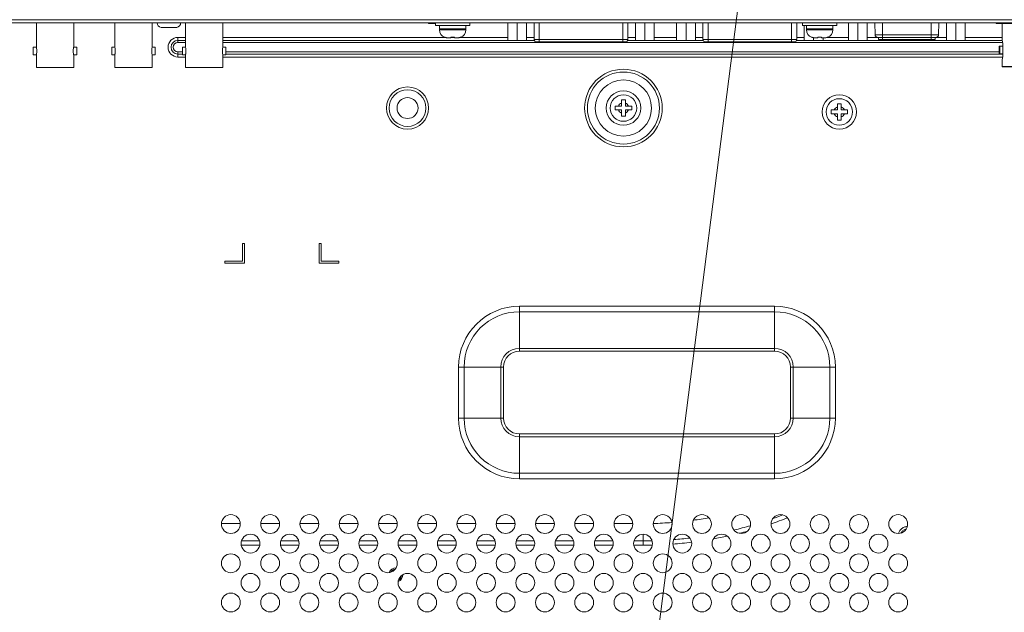
# Model space of a CAD drawing. Units: inches. Extents: x 4 to 241, y -18 to 160.
# Drawn here: x 194 to 204, y 60 to 66 of the extents above; entities that cross this region are included whole.
import ezdxf

# ---------------------------------------------------------------- set-up
doc = ezdxf.new("R2010")
doc.units = ezdxf.units.IN
doc.header["$MEASUREMENT"] = 0
doc.linetypes.add('$DDT_AUDIT_GENERATED_(57)', pattern=[0])
doc.linetypes.add('DCAD_CONTINUOUS', pattern=[0])
for name, color, linetype, lineweight in [('0_V801_BACK_B_BL34', 7, '$DDT_AUDIT_GENERATED_(57)', 0), ('BNC_R01_1010_1__BL41', 7, '$DDT_AUDIT_GENERATED_(57)', 0), ('DSB41D_15LS1YN30_ASM_BL228', 7, '$DDT_AUDIT_GENERATED_(57)', 0), ('DVI24D__ASM_BL128', 7, '$DDT_AUDIT_GENERATED_(57)', 0), ('DVI24D__ASM_BL42', 7, '$DDT_AUDIT_GENERATED_(57)', 0), ('FC032_BL127', 7, '$DDT_AUDIT_GENERATED_(57)', 0), ('FC033R2_BL40', 7, '$DDT_AUDIT_GENERATED_(57)', 0), ('Layer 1000', 7, 'Continuous', 0), ('S_TITE_4X8_BLACK_BL125', 7, '$DDT_AUDIT_GENERATED_(57)', 0), ('S_TITE_4X8_BLACK_BL218', 7, '$DDT_AUDIT_GENERATED_(57)', 0), ('S_TITE_4X8_BLACK_BL219', 7, '$DDT_AUDIT_GENERATED_(57)', 0), ('S_TITE_4X8_BLACK_BL39', 7, '$DDT_AUDIT_GENERATED_(57)', 0), ('SCREW_B_TIGHT_3X8_BLACK_BL216', 7, '$DDT_AUDIT_GENERATED_(57)', 0), ('SCREW_JFS_4S_B1WM_SILVER_BL129', 7, '$DDT_AUDIT_GENERATED_(57)', 0), ('SCREW_JFS_4S_B1WM_SILVER_BL221', 7, '$DDT_AUDIT_GENERATED_(57)', 0), ('SCREW_JFS_4S_B1WM_SILVER_BL222', 7, '$DDT_AUDIT_GENERATED_(57)', 0), ('SCREW_JFS_4S_B1WM_SILVER_BL223', 7, '$DDT_AUDIT_GENERATED_(57)', 0), ('SCREW_JFS_4S_B1WM_SILVER_BL224', 7, '$DDT_AUDIT_GENERATED_(57)', 0), ('SCREW_JFS_4S_B1WM_SILVER_BL43', 7, '$DDT_AUDIT_GENERATED_(57)', 0), ('SHARP_80_LED_LK800D3LA48_BL3', 7, '$DDT_AUDIT_GENERATED_(57)', 0), ('V552_BEZEL_SCREW_M3_05_BL229', 7, '$DDT_AUDIT_GENERATED_(57)', 0), ('V652_BACK_M_BL38', 7, '$DDT_AUDIT_GENERATED_(57)', 0)]:
    doc.layers.add(name, color=color, linetype=linetype, lineweight=lineweight)
doc.styles.add('DC_TEXTSTYLE4', font='arial.ttf', dxfattribs={"height": 1.5})
doc.dimstyles.get("Standard").update_dxf_attribs({"dimtxt": 0.18, "dimasz": 0.18, "dimexe": 0.18, "dimexo": 0.0625, "dimgap": 0.09, "dimtad": 0, "dimtih": 1, "dimtoh": 1, "dimdec": 4, "dimzin": 0, "dimdsep": 46, "dimtxsty": 'Standard', "dimcen": 0.09, "dimadec": 0, "dimazin": 0, "dimtfac": 1, "dimtdec": 4, "dimtofl": 0, "dimtmove": 0, "dimatfit": 3, "dimfxl": 1, "dimtolj": 1, "dimtzin": 0, "dimarcsym": 0})

# ---------------------------------------------------------------- blocks, each defined once
blk = doc.blocks.new('*D345')
at = {"layer": 'Defpoints', "color": 0}
for p in [(200.8928, 67.0093), (232.5382, 67.0093), (211.4833, 53.9916)]:
    blk.add_point(p, dxfattribs=at)
at = {"layer": 'Layer 1000', "color": 0, "lineweight": -2, "ltscale": 0.07874}
for p, q in [((212.5382, 67.0093), (232.8382, 67.0093)), ((232.5382, 66.2093), (232.5382, 63.2499)), ((232.5382, 54.7916), (232.5382, 57.7509)), ((212.5382, 53.9916), (232.8382, 53.9916))]:
    blk.add_line(p, q, dxfattribs=at)
at = {"layer": 'Layer 1000', "color": 0}
for points in [[(232.6716, 66.2093), (232.4049, 66.2093), (232.5382, 67.0093)], [(232.4049, 54.7916), (232.6716, 54.7916), (232.5382, 53.9916)]]:
    blk.add_solid(points, dxfattribs=at)
at = {"layer": 'Layer 1000', "color": 0, "lineweight": 0, "insert": (232.5382, 60.5004), "char_height": 1.5, "attachment_point": 5, "rotation": 90, "style": 'DC_TEXTSTYLE4'}
blk.add_mtext('\\A1;13.02', dxfattribs=at)

msp = doc.modelspace()

# ---------------------------------------------------------------- linework, layer by layer
at = {"layer": '0_V801_BACK_B_BL34', "color": 7, "linetype": 'DCAD_CONTINUOUS', "lineweight": 0, "ltscale": 0.004921}
for p, q in [((195.3287, 65.592), (195.2519, 65.592)), ((195.2519, 65.5396), (195.2519, 65.592)), ((197.9316, 65.592), (195.7027, 65.592)), ((198.0275, 65.592), (197.9881, 65.592)), ((198.5613, 65.592), (198.0839, 65.592)), ((198.8247, 65.592), (198.7495, 65.592)), ((199.8409, 65.592), (199.7657, 65.592)), ((200.2542, 65.592), (200.029, 65.592)), ((200.5176, 65.592), (200.4424, 65.592)), ((201.5338, 65.592), (201.4586, 65.592)), ((201.9767, 65.592), (201.765, 65.592)), ((202.2726, 65.592), (202.1649, 65.592)), ((202.9609, 65.592), (202.8539, 65.592)), ((203.5176, 65.592), (203.1491, 65.592)), ((195.3287, 65.5618), (195.2519, 65.5618)), ((195.3287, 65.5396), (195.2519, 65.5396)), ((198.5613, 65.5618), (195.7027, 65.5618)), ((203.5234, 65.5396), (195.7027, 65.5396)), ((198.8273, 65.5618), (198.7495, 65.5618)), ((199.8409, 65.5618), (199.7631, 65.5618)), ((200.2542, 65.5618), (200.029, 65.5618)), ((200.5202, 65.5618), (200.4424, 65.5618)), ((201.5338, 65.5618), (201.456, 65.5618)), ((201.9767, 65.5618), (201.722, 65.5618)), ((202.9609, 65.5618), (202.1649, 65.5618)), ((203.5188, 65.5618), (203.1491, 65.5618)), ((195.2519, 65.4476), (195.2972, 65.4476)), ((195.2519, 65.3951), (195.2519, 65.4476)), ((195.2519, 65.4253), (195.2972, 65.4253)), ((195.2519, 65.3951), (195.3287, 65.3951)), ((195.7027, 65.3951), (203.5238, 65.3951)), ((195.7342, 65.4476), (203.4881, 65.4476)), ((195.7342, 65.4253), (203.5256, 65.4253)), ((195.9212, 63.5251), (195.9015, 63.5251)), ((195.9015, 63.5251), (195.9015, 63.3479)), ((195.9212, 63.3282), (195.9212, 63.5251)), ((196.6889, 63.5251), (196.6692, 63.5251)), ((196.6692, 63.5251), (196.6692, 63.3282)), ((196.6889, 63.3479), (196.6889, 63.5251)), ((195.9015, 63.3479), (195.7243, 63.3479)), ((195.7243, 63.3479), (195.7243, 63.3282)), ((195.7243, 63.3282), (195.9212, 63.3282)), ((196.6692, 63.3282), (196.8661, 63.3282)), ((196.8661, 63.3479), (196.6889, 63.3479)), ((196.8661, 63.3282), (196.8661, 63.3479)), ((201.2361, 62.895), (198.6771, 62.895)), ((198.6771, 62.4445), (198.6771, 62.895)), ((201.2361, 62.8394), (198.6771, 62.8394)), ((201.2361, 62.4445), (201.2361, 62.895)), ((198.6771, 62.4724), (201.2361, 62.4724)), ((198.6771, 62.4445), (201.2361, 62.4445)), ((198.067, 62.2849), (198.5175, 62.2849)), ((198.067, 62.2849), (198.067, 61.7731)), ((198.1226, 62.2849), (198.1226, 61.7731)), ((198.4896, 61.7731), (198.4896, 62.2849)), ((198.5175, 61.7731), (198.5175, 62.2849)), ((201.3958, 62.2849), (201.8462, 62.2849)), ((201.3958, 62.2849), (201.3958, 61.7731)), ((201.4236, 62.2849), (201.4236, 61.7731)), ((201.7906, 61.7731), (201.7906, 62.2849)), ((201.8462, 61.7731), (201.8462, 62.2849)), ((198.067, 61.7731), (198.5175, 61.7731)), ((201.3958, 61.7731), (201.8462, 61.7731)), ((201.2361, 61.6135), (198.6771, 61.6135)), ((198.6771, 61.163), (198.6771, 61.6135)), ((201.2361, 61.5856), (198.6771, 61.5856)), ((201.2361, 61.163), (201.2361, 61.6135)), ((198.6771, 61.2187), (201.2361, 61.2187)), ((198.6771, 61.163), (201.2361, 61.163))]:
    msp.add_line(p, q, dxfattribs=at)
for centre, radius in [((199.7204, 64.8833), 0.3891), ((199.7204, 64.8833), 0.3612), ((197.555, 64.8833), 0.2119), ((199.7204, 64.8833), 0.2822), ((197.555, 64.8833), 0.1841), ((197.555, 64.8833), 0.1051), ((195.7834, 60.7101), 0.0945), ((196.1771, 60.7101), 0.0945), ((196.5708, 60.7101), 0.0945), ((196.9645, 60.7101), 0.0945), ((197.3582, 60.7101), 0.0945), ((197.7519, 60.7101), 0.0945), ((198.1456, 60.7101), 0.0945), ((198.5393, 60.7101), 0.0945), ((198.933, 60.7101), 0.0945), ((199.3267, 60.7101), 0.0945), ((199.7204, 60.7101), 0.0945), ((200.1141, 60.7101), 0.0945), ((200.5078, 60.7101), 0.0945), ((200.9015, 60.7101), 0.0945), ((201.2952, 60.7101), 0.0945), ((201.6889, 60.7101), 0.0945), ((202.0826, 60.7101), 0.0945), ((202.4763, 60.7101), 0.0945), ((195.9802, 60.5133), 0.0945), ((196.3739, 60.5133), 0.0945), ((196.7676, 60.5133), 0.0945), ((197.1613, 60.5133), 0.0945), ((197.555, 60.5133), 0.0945), ((197.9487, 60.5133), 0.0945), ((198.3424, 60.5133), 0.0945), ((198.7361, 60.5133), 0.0945), ((199.1298, 60.5133), 0.0945), ((199.5235, 60.5133), 0.0945), ((199.9172, 60.5133), 0.0945), ((200.3109, 60.5133), 0.0945), ((200.7046, 60.5133), 0.0945), ((201.0983, 60.5133), 0.0945), ((201.492, 60.5133), 0.0945), ((201.8857, 60.5133), 0.0945), ((202.2794, 60.5133), 0.0945), ((195.7834, 60.3164), 0.0945), ((196.1771, 60.3164), 0.0945), ((196.5708, 60.3164), 0.0945), ((196.9645, 60.3164), 0.0945), ((197.3582, 60.3164), 0.0945), ((197.7519, 60.3164), 0.0945), ((198.1456, 60.3164), 0.0945), ((198.5393, 60.3164), 0.0945), ((198.933, 60.3164), 0.0945), ((199.3267, 60.3164), 0.0945), ((199.7204, 60.3164), 0.0945), ((200.1141, 60.3164), 0.0945), ((200.5078, 60.3164), 0.0945), ((200.9015, 60.3164), 0.0945), ((201.2952, 60.3164), 0.0945), ((201.6889, 60.3164), 0.0945), ((202.0826, 60.3164), 0.0945), ((202.4763, 60.3164), 0.0945), ((195.9802, 60.1196), 0.0945), ((196.3739, 60.1196), 0.0945), ((196.7676, 60.1196), 0.0945), ((197.1613, 60.1196), 0.0945), ((197.555, 60.1196), 0.0945), ((197.9487, 60.1196), 0.0945), ((198.3424, 60.1196), 0.0945), ((198.7361, 60.1196), 0.0945), ((199.1298, 60.1196), 0.0945), ((199.5235, 60.1196), 0.0945), ((199.9172, 60.1196), 0.0945), ((200.3109, 60.1196), 0.0945), ((200.7046, 60.1196), 0.0945), ((201.0983, 60.1196), 0.0945), ((201.492, 60.1196), 0.0945), ((201.8857, 60.1196), 0.0945), ((202.2794, 60.1196), 0.0945), ((195.7834, 59.9227), 0.0945), ((196.1771, 59.9227), 0.0945), ((196.5708, 59.9227), 0.0945), ((196.9645, 59.9227), 0.0945), ((197.3582, 59.9227), 0.0945), ((197.7519, 59.9227), 0.0945), ((198.1456, 59.9227), 0.0945), ((198.5393, 59.9227), 0.0945), ((198.933, 59.9227), 0.0945), ((199.3267, 59.9227), 0.0945), ((199.7204, 59.9227), 0.0945), ((200.1141, 59.9227), 0.0945), ((200.5078, 59.9227), 0.0945), ((200.9015, 59.9227), 0.0945), ((201.2952, 59.9227), 0.0945), ((201.6889, 59.9227), 0.0945), ((202.0826, 59.9227), 0.0945), ((202.4763, 59.9227), 0.0945)]:
    msp.add_circle(centre, radius, dxfattribs=at)
for centre, radius, start, end in [((195.2519, 65.4936), 0.0984, 90, 270), ((195.2519, 65.4936), 0.0683, 90, 270), ((195.2519, 65.4936), 0.046, 90, 270), ((198.6771, 62.2849), 0.6101, 90, 180), ((198.6771, 62.2849), 0.5544, 90, 180), ((201.2361, 62.2849), 0.6101, 0, 90), ((201.2361, 62.2849), 0.5544, 0, 90), ((198.6771, 62.2849), 0.1875, 90, 180), ((198.6771, 62.2849), 0.1596, 90, 180), ((201.2361, 62.2849), 0.1875, 0, 90), ((201.2361, 62.2849), 0.1596, 0, 90), ((198.6771, 61.7731), 0.6101, 180, 270), ((198.6771, 61.7731), 0.5544, 180, 270), ((198.6771, 61.7731), 0.1875, 180, 270), ((198.6771, 61.7731), 0.1596, 180, 270), ((201.2361, 61.7731), 0.6101, 270, 0), ((201.2361, 61.7731), 0.5544, 270, 0), ((201.2361, 61.7731), 0.1875, 270, 0), ((201.2361, 61.7731), 0.1596, 270, 0)]:
    msp.add_arc(centre, radius, start, end, dxfattribs=at)
at = {"layer": 'BNC_R01_1010_1__BL41', "color": 7, "linetype": 'DCAD_CONTINUOUS', "lineweight": 0, "ltscale": 0.004921}
for p, q in [((203.9029, 65.7298), (203.4664, 65.7298)), ((203.5176, 65.7298), (203.5176, 65.5666)), ((203.4881, 65.4975), (203.4881, 65.4345)), ((203.496, 65.5054), (203.5256, 65.5054)), ((203.496, 65.5054), (203.496, 65.4266)), ((203.518, 65.5653), (203.5176, 65.5666)), ((203.5176, 65.5666), (203.5178, 65.5656)), ((203.5178, 65.5656), (203.5182, 65.5641)), ((203.5178, 65.5655), (203.5182, 65.5642)), ((203.5191, 65.5613), (203.518, 65.5653)), ((203.5182, 65.5642), (203.5193, 65.5599)), ((203.5193, 65.56), (203.5209, 65.5531)), ((203.5209, 65.5532), (203.5228, 65.5439)), ((203.5227, 65.5441), (203.5243, 65.5331)), ((203.5243, 65.5332), (203.5253, 65.5211)), ((203.5253, 65.5213), (203.5256, 65.5113)), ((203.5256, 65.5113), (203.5258, 65.5113)), ((203.5256, 65.5113), (203.5256, 65.4207)), ((203.5258, 65.5113), (203.5258, 65.4207)), ((203.496, 65.4266), (203.5256, 65.4266)), ((203.5258, 65.4207), (203.5256, 65.4207)), ((203.5176, 65.3654), (203.518, 65.3667)), ((203.5176, 65.3654), (203.5178, 65.3665)), ((203.5176, 65.3654), (203.5176, 65.3007)), ((203.5176, 65.3007), (203.8916, 65.3007)), ((203.5216, 65.2967), (203.5176, 65.3007)), ((203.5182, 65.3679), (203.5178, 65.3665)), ((203.518, 65.3667), (203.5191, 65.3707)), ((203.5193, 65.3721), (203.5182, 65.3679)), ((203.8877, 65.2967), (203.5216, 65.2967))]:
    msp.add_line(p, q, dxfattribs=at)
at = {"layer": 'BNC_R01_1010_1__BL41', "color": 7, "linetype": 'DCAD_CONTINUOUS', "lineweight": 0, "ltscale": 0.004921, "flags": 128}
for points in [[(203.5178, 65.5655), (203.5178, 65.5654), (203.5184, 65.5643)], [(203.5258, 65.5113), (203.5254, 65.5237), (203.5242, 65.5354), (203.5226, 65.546), (203.5207, 65.5548), (203.5191, 65.5613)], [(203.5191, 65.3707), (203.5207, 65.3772), (203.5226, 65.386), (203.5242, 65.3966), (203.5254, 65.4084), (203.5258, 65.4207)], [(203.5256, 65.4207), (203.5253, 65.4109), (203.5243, 65.3989), (203.5228, 65.3881), (203.5209, 65.379), (203.5193, 65.3721)], [(203.5178, 65.3665), (203.5178, 65.3666), (203.5184, 65.3678)]]:
    msp.add_lwpolyline(points, dxfattribs=at)
at = {"layer": 'BNC_R01_1010_1__BL41', "color": 7, "linetype": 'DCAD_CONTINUOUS', "lineweight": 0, "ltscale": 0.004921}
for centre, radius, start, end in [((203.4664, 65.7416), 0.0118, 199.5701, 270), ((203.496, 65.4975), 0.00787, 90, 180), ((203.496, 65.4345), 0.00787, 180, 270)]:
    msp.add_arc(centre, radius, start, end, dxfattribs=at)
at = {"layer": 'DSB41D_15LS1YN30_ASM_BL228', "color": 7, "linetype": 'DCAD_CONTINUOUS', "lineweight": 0, "ltscale": 0.004921}
for p, q in [((202.2423, 65.7377), (202.2444, 65.6191)), ((202.3198, 65.7377), (202.3198, 65.592)), ((202.806, 65.592), (202.806, 65.7377)), ((202.8835, 65.7377), (202.8814, 65.6191)), ((202.2726, 65.6191), (202.2444, 65.6191)), ((202.2719, 65.592), (202.8539, 65.592)), ((202.3198, 65.6191), (202.2726, 65.6191)), ((202.2784, 65.592), (202.2784, 65.5723)), ((202.2784, 65.5723), (202.8474, 65.5723)), ((202.3109, 65.5715), (202.3109, 65.5723)), ((202.3109, 65.5715), (202.3424, 65.5715)), ((202.3197, 65.592), (202.3197, 65.5723)), ((202.8814, 65.6191), (202.3198, 65.6191)), ((202.3305, 65.5715), (202.3305, 65.5723)), ((202.3316, 65.5715), (202.3316, 65.5723)), ((202.3414, 65.5715), (202.3414, 65.5723)), ((202.3424, 65.5715), (202.3424, 65.5723)), ((202.3464, 65.5715), (202.3464, 65.5723)), ((202.3464, 65.5715), (202.3533, 65.5715)), ((202.3498, 65.5715), (202.3498, 65.5723)), ((202.3533, 65.5723), (202.3533, 65.5715)), ((202.3578, 65.5715), (202.3578, 65.5723)), ((202.3578, 65.5715), (202.3785, 65.5715)), ((202.3584, 65.5715), (202.3584, 65.5723)), ((202.359, 65.5715), (202.359, 65.5723)), ((202.3601, 65.5715), (202.3601, 65.5723)), ((202.3619, 65.5715), (202.3619, 65.5723)), ((202.3647, 65.5715), (202.3647, 65.5723)), ((202.3682, 65.5715), (202.3682, 65.5723)), ((202.3716, 65.5715), (202.3716, 65.5723)), ((202.3745, 65.5715), (202.3745, 65.5723)), ((202.3762, 65.5715), (202.3762, 65.5723)), ((202.3774, 65.5715), (202.3774, 65.5723)), ((202.3779, 65.5715), (202.3779, 65.5723)), ((202.3785, 65.5715), (202.3785, 65.5723)), ((202.7755, 65.5715), (202.7755, 65.5723)), ((202.7755, 65.5715), (202.7834, 65.5715)), ((202.7794, 65.5715), (202.7794, 65.5723)), ((202.7834, 65.5723), (202.7834, 65.5715)), ((202.7882, 65.5715), (202.7882, 65.5723)), ((202.7882, 65.5715), (202.7965, 65.5715)), ((202.7921, 65.5715), (202.7921, 65.5723)), ((202.796, 65.5723), (202.796, 65.5715)), ((202.7965, 65.5723), (202.7965, 65.5715)), ((202.8061, 65.592), (202.8061, 65.5723)), ((202.8101, 65.5715), (202.8101, 65.5723)), ((202.8101, 65.5715), (202.8249, 65.5715)), ((202.8106, 65.5715), (202.8106, 65.5723)), ((202.8114, 65.5715), (202.8114, 65.5723)), ((202.8126, 65.5715), (202.8126, 65.5723)), ((202.8147, 65.5715), (202.8147, 65.5723)), ((202.8167, 65.5715), (202.8167, 65.5723)), ((202.8183, 65.5715), (202.8183, 65.5723)), ((202.8204, 65.5715), (202.8204, 65.5723)), ((202.8224, 65.5715), (202.8224, 65.5723)), ((202.8237, 65.5715), (202.8237, 65.5723)), ((202.8241, 65.5715), (202.8241, 65.5723)), ((202.8249, 65.5715), (202.8249, 65.5723)), ((202.8474, 65.592), (202.8474, 65.5723)), ((202.8538, 65.592), (202.8532, 65.592))]:
    msp.add_line(p, q, dxfattribs=at)
for centre, start, end in [((202.2719, 65.6196), 181.00055, 270.01083), ((202.8539, 65.6196), 269.98725, 358.99935)]:
    msp.add_arc(centre, 0.0276, start, end, dxfattribs=at)
at = {"layer": 'DVI24D__ASM_BL128', "color": 7, "linetype": 'DCAD_CONTINUOUS', "lineweight": 0, "ltscale": 0.004921}
for p, q in [((200.5176, 65.5723), (200.5176, 65.7377)), ((200.5688, 65.5487), (200.5688, 65.7377)), ((201.4074, 65.5487), (201.4074, 65.7377)), ((201.4586, 65.5723), (201.4586, 65.7377)), ((200.5176, 65.5723), (201.4586, 65.5723)), ((200.5412, 65.5487), (201.4349, 65.5487))]:
    msp.add_line(p, q, dxfattribs=at)
for centre, start, end in [((200.5412, 65.5723), 180, 269.99992), ((201.4349, 65.5723), 269.99992, 0)]:
    msp.add_arc(centre, 0.0236, start, end, dxfattribs=at)
at = {"layer": 'DVI24D__ASM_BL42', "color": 7, "linetype": 'DCAD_CONTINUOUS', "lineweight": 0, "ltscale": 0.004921}
for p, q in [((198.8247, 65.5723), (198.8247, 65.7377)), ((198.8759, 65.5487), (198.8759, 65.7377)), ((199.7145, 65.5487), (199.7145, 65.7377)), ((199.7657, 65.5723), (199.7657, 65.7377)), ((198.8247, 65.5723), (199.7657, 65.5723)), ((198.8483, 65.5487), (199.742, 65.5487))]:
    msp.add_line(p, q, dxfattribs=at)
for centre, start, end in [((198.8483, 65.5723), 180, 269.99992), ((199.742, 65.5723), 269.99992, 0)]:
    msp.add_arc(centre, 0.0236, start, end, dxfattribs=at)
at = {"layer": 'FC032_BL127', "color": 7, "linetype": 'DCAD_CONTINUOUS', "lineweight": 0, "ltscale": 0.004921}
for p, q in [((194.62, 65.7377), (194.62, 65.4947)), ((194.994, 65.4947), (194.994, 65.7377)), ((195.3287, 65.7377), (195.3287, 65.4947)), ((195.7027, 65.7377), (195.7027, 65.4947)), ((194.62, 65.4947), (194.5885, 65.4947)), ((194.5885, 65.4947), (194.5885, 65.4168)), ((195.0255, 65.4947), (194.994, 65.4947)), ((195.0255, 65.4168), (195.0255, 65.4947)), ((195.3287, 65.4947), (195.2972, 65.4947)), ((195.2972, 65.4947), (195.2972, 65.4168)), ((195.7342, 65.4947), (195.7027, 65.4947)), ((195.7342, 65.4168), (195.7342, 65.4947)), ((194.5885, 65.4168), (194.62, 65.4168)), ((194.62, 65.4168), (194.62, 65.2888)), ((194.994, 65.4168), (195.0255, 65.4168)), ((194.994, 65.2888), (194.994, 65.4168)), ((195.2972, 65.4168), (195.3287, 65.4168)), ((195.3287, 65.4168), (195.3287, 65.2888)), ((195.7027, 65.4168), (195.7342, 65.4168)), ((195.7027, 65.4168), (195.7027, 65.2888)), ((194.62, 65.2888), (194.994, 65.2888)), ((195.3287, 65.2888), (195.7027, 65.2888))]:
    msp.add_line(p, q, dxfattribs=at)
at = {"layer": 'FC032_BL127', "color": 7, "linetype": 'DCAD_CONTINUOUS', "lineweight": 0, "ltscale": 0.004921, "flags": 128}
for points in [[(194.62, 65.4947), (194.6203, 65.4935), (194.621, 65.4896), (194.622, 65.4834), (194.6231, 65.4753), (194.6238, 65.4659), (194.6241, 65.4558), (194.6238, 65.4458), (194.6231, 65.4364), (194.622, 65.4283), (194.621, 65.422), (194.6203, 65.4181), (194.62, 65.4168)], [(194.994, 65.4168), (194.9937, 65.4181), (194.993, 65.4219), (194.992, 65.4281), (194.9909, 65.4362), (194.9902, 65.4457), (194.9899, 65.4557), (194.9902, 65.4658), (194.9909, 65.4752), (194.992, 65.4833), (194.993, 65.4895), (194.9937, 65.4934), (194.994, 65.4947)], [(195.3287, 65.4947), (195.3289, 65.4935), (195.3297, 65.4896), (195.3307, 65.4834), (195.3317, 65.4753), (195.3325, 65.4659), (195.3328, 65.4558), (195.3325, 65.4458), (195.3317, 65.4364), (195.3307, 65.4283), (195.3297, 65.422), (195.3289, 65.4181), (195.3287, 65.4168)], [(195.7027, 65.4168), (195.7024, 65.4181), (195.7017, 65.4219), (195.7006, 65.4281), (195.6996, 65.4362), (195.6988, 65.4457), (195.6986, 65.4557), (195.6988, 65.4658), (195.6996, 65.4752), (195.7006, 65.4833), (195.7016, 65.4895), (195.7024, 65.4934), (195.7027, 65.4947)]]:
    msp.add_lwpolyline(points, dxfattribs=at)
at = {"layer": 'FC033R2_BL40', "color": 7, "linetype": 'DCAD_CONTINUOUS', "lineweight": 0, "ltscale": 0.004921}
for p, q in [((193.8326, 65.7377), (193.8326, 65.4947)), ((194.2066, 65.7377), (194.2066, 65.4947)), ((193.8326, 65.4947), (193.8011, 65.4947)), ((193.8011, 65.4947), (193.8011, 65.4168)), ((194.2381, 65.4947), (194.2066, 65.4947)), ((194.2381, 65.4168), (194.2381, 65.4947)), ((193.8011, 65.4168), (193.8326, 65.4168)), ((193.8326, 65.4168), (193.8326, 65.2888)), ((194.2066, 65.4168), (194.2381, 65.4168)), ((194.2066, 65.4168), (194.2066, 65.2888)), ((193.8326, 65.2888), (194.2066, 65.2888))]:
    msp.add_line(p, q, dxfattribs=at)
at = {"layer": 'FC033R2_BL40', "color": 7, "linetype": 'DCAD_CONTINUOUS', "lineweight": 0, "ltscale": 0.004921, "flags": 128}
for points in [[(193.8326, 65.4947), (193.8329, 65.4932), (193.8338, 65.4887), (193.8349, 65.4814), (193.836, 65.472), (193.8366, 65.4613), (193.8366, 65.4503), (193.836, 65.4397), (193.8349, 65.4303), (193.8338, 65.423), (193.8329, 65.4184), (193.8326, 65.4168)], [(194.2066, 65.4168), (194.2063, 65.4183), (194.2054, 65.4229), (194.2043, 65.4302), (194.2032, 65.4395), (194.2026, 65.4502), (194.2026, 65.4612), (194.2032, 65.4718), (194.2043, 65.4812), (194.2054, 65.4886), (194.2063, 65.4932), (194.2066, 65.4947)]]:
    msp.add_lwpolyline(points, dxfattribs=at)
at = {"layer": 'Layer 1000', "lineweight": 0, "ltscale": 0.07874, "flags": 128}
msp.add_lwpolyline([(158.3199, 46.8629), (198.4408, 46.8629), (200.9989, 66.9072)], dxfattribs=at)
at = {"layer": 'S_TITE_4X8_BLACK_BL125', "color": 7, "linetype": 'DCAD_CONTINUOUS', "lineweight": 0, "ltscale": 0.004921}
for p, q in [((201.5157, 65.7101), (201.5157, 65.7377)), ((201.5157, 65.7101), (201.8621, 65.7101)), ((201.556, 65.7101), (201.556, 65.6786)), ((201.8218, 65.6786), (201.556, 65.6786)), ((201.8218, 65.6766), (201.556, 65.6766)), ((201.556, 65.6766), (201.556, 65.6668)), ((201.6101, 65.6786), (201.6101, 65.6766)), ((201.7676, 65.6786), (201.7676, 65.6766)), ((201.82, 65.71), (201.8213, 65.6997)), ((201.8213, 65.6997), (201.8218, 65.6888)), ((201.8217, 65.6906), (201.8218, 65.6944)), ((201.8218, 65.7101), (201.8218, 65.6944)), ((201.8218, 65.6888), (201.8218, 65.6786)), ((201.8218, 65.6766), (201.8218, 65.6668)), ((201.8621, 65.7101), (201.8621, 65.7377)), ((201.8218, 65.6668), (201.556, 65.6668)), ((201.6062, 65.5944), (201.6101, 65.5929)), ((201.6062, 65.5934), (201.6062, 65.5944)), ((201.6343, 65.5882), (201.6385, 65.5881)), ((201.6692, 65.5881), (201.6385, 65.5881)), ((201.6692, 65.5944), (201.6741, 65.5939)), ((201.6692, 65.5881), (201.6692, 65.5944)), ((201.7037, 65.5939), (201.7086, 65.5944)), ((201.7086, 65.5944), (201.7086, 65.5881)), ((201.7393, 65.5881), (201.7086, 65.5881)), ((201.7393, 65.5881), (201.7434, 65.5882)), ((201.7677, 65.5929), (201.7716, 65.5944)), ((201.7716, 65.5944), (201.7716, 65.5934))]:
    msp.add_line(p, q, dxfattribs=at)
at = {"layer": 'S_TITE_4X8_BLACK_BL125', "color": 7, "linetype": 'DCAD_CONTINUOUS', "lineweight": 0, "ltscale": 0.004921, "flags": 128}
for points in [[(201.8218, 65.6944), (201.8217, 65.6996), (201.8208, 65.7101)], [(201.6101, 65.5929), (201.614, 65.5916), (201.618, 65.5905), (201.622, 65.5896), (201.6261, 65.5889), (201.6302, 65.5884), (201.6343, 65.5882)], [(201.6741, 65.5939), (201.679, 65.5936), (201.684, 65.5935), (201.6889, 65.5934), (201.6938, 65.5935), (201.6987, 65.5936), (201.7037, 65.5939)], [(201.7434, 65.5882), (201.7476, 65.5884), (201.7517, 65.5889), (201.7557, 65.5896), (201.7598, 65.5905), (201.7638, 65.5916), (201.7677, 65.5929)]]:
    msp.add_lwpolyline(points, dxfattribs=at)
at = {"layer": 'S_TITE_4X8_BLACK_BL125', "color": 7, "linetype": 'DCAD_CONTINUOUS', "lineweight": 0, "ltscale": 0.004921}
for centre, start, end in [((201.6348, 65.6668), 180, 248.74619), ((201.743, 65.6668), 291.25381, 0)]:
    msp.add_arc(centre, 0.0787, start, end, dxfattribs=at)
at = {"layer": 'S_TITE_4X8_BLACK_BL218', "color": 7, "linetype": 'DCAD_CONTINUOUS', "lineweight": 0, "ltscale": 0.004921}
for p, q in [((201.866, 64.9266), (201.9054, 64.9266)), ((201.866, 64.8636), (201.866, 64.9266)), ((201.9054, 64.8636), (201.9054, 64.9266)), ((201.8031, 64.8636), (201.866, 64.8636)), ((201.8031, 64.8243), (201.8031, 64.8636)), ((201.8031, 64.8243), (201.866, 64.8243)), ((201.866, 64.7613), (201.866, 64.8243)), ((201.9054, 64.8636), (201.9684, 64.8636)), ((201.9054, 64.8243), (201.9684, 64.8243)), ((201.9054, 64.7613), (201.9054, 64.8243)), ((201.9684, 64.8636), (201.9684, 64.8243)), ((201.9054, 64.7613), (201.866, 64.7613))]:
    msp.add_line(p, q, dxfattribs=at)
for radius in [0.1732, 0.1329]:
    msp.add_circle((201.8857, 64.844), radius, dxfattribs=at)
for start, end in [(111.32369, 158.67631), (21.32369, 68.67631), (201.32369, 248.67631), (291.32369, 338.67631)]:
    msp.add_arc((201.8857, 64.844), 0.0541, start, end, dxfattribs=at)
at = {"layer": 'S_TITE_4X8_BLACK_BL219', "color": 7, "linetype": 'DCAD_CONTINUOUS', "lineweight": 0, "ltscale": 0.004921}
for p, q in [((199.6377, 64.903), (199.7007, 64.903)), ((199.6377, 64.8636), (199.6377, 64.903)), ((199.7007, 64.966), (199.7401, 64.966)), ((199.7007, 64.903), (199.7007, 64.966)), ((199.7401, 64.903), (199.7401, 64.966)), ((199.7401, 64.903), (199.8031, 64.903)), ((199.8031, 64.903), (199.8031, 64.8636)), ((199.6377, 64.8636), (199.7007, 64.8636)), ((199.7007, 64.8007), (199.7007, 64.8636)), ((199.7401, 64.8007), (199.7007, 64.8007)), ((199.7401, 64.8636), (199.8031, 64.8636)), ((199.7401, 64.8007), (199.7401, 64.8636))]:
    msp.add_line(p, q, dxfattribs=at)
for radius in [0.1732, 0.1329]:
    msp.add_circle((199.7204, 64.8833), radius, dxfattribs=at)
for start, end in [(111.32369, 158.67631), (21.32369, 68.67631), (201.32369, 248.67631), (291.32369, 338.67631)]:
    msp.add_arc((199.7204, 64.8833), 0.0541, start, end, dxfattribs=at)
at = {"layer": 'S_TITE_4X8_BLACK_BL39', "color": 7, "linetype": 'DCAD_CONTINUOUS', "lineweight": 0, "ltscale": 0.004921}
for p, q in [((197.8346, 65.7101), (197.8346, 65.7377)), ((197.8346, 65.7101), (198.181, 65.7101)), ((197.8749, 65.7101), (197.8749, 65.6786)), ((198.1407, 65.6786), (197.8749, 65.6786)), ((198.1407, 65.6766), (197.8749, 65.6766)), ((197.8749, 65.6766), (197.8749, 65.6668)), ((197.929, 65.6786), (197.929, 65.6766)), ((198.0865, 65.6786), (198.0865, 65.6766)), ((198.1389, 65.71), (198.1402, 65.6997)), ((198.1402, 65.6997), (198.1407, 65.6888)), ((198.1406, 65.6906), (198.1407, 65.6944)), ((198.1407, 65.7101), (198.1407, 65.6944)), ((198.1407, 65.6888), (198.1407, 65.6786)), ((198.1407, 65.6766), (198.1407, 65.6668)), ((198.181, 65.7101), (198.181, 65.7377)), ((198.1407, 65.6668), (197.8749, 65.6668)), ((197.9251, 65.5944), (197.929, 65.5929)), ((197.9251, 65.5934), (197.9251, 65.5944)), ((197.9532, 65.5882), (197.9574, 65.5881)), ((197.9881, 65.5881), (197.9574, 65.5881)), ((197.9881, 65.5944), (197.993, 65.5939)), ((197.9881, 65.5881), (197.9881, 65.5944)), ((198.0226, 65.5939), (198.0275, 65.5944)), ((198.0275, 65.5944), (198.0275, 65.5881)), ((198.0582, 65.5881), (198.0275, 65.5881)), ((198.0582, 65.5881), (198.0623, 65.5882)), ((198.0866, 65.5929), (198.0905, 65.5944)), ((198.0905, 65.5944), (198.0905, 65.5934))]:
    msp.add_line(p, q, dxfattribs=at)
at = {"layer": 'S_TITE_4X8_BLACK_BL39', "color": 7, "linetype": 'DCAD_CONTINUOUS', "lineweight": 0, "ltscale": 0.004921, "flags": 128}
for points in [[(198.1407, 65.6944), (198.1406, 65.6996), (198.1397, 65.7101)], [(197.929, 65.5929), (197.9329, 65.5916), (197.9369, 65.5905), (197.9409, 65.5896), (197.945, 65.5889), (197.9491, 65.5884), (197.9532, 65.5882)], [(197.993, 65.5939), (197.9979, 65.5936), (198.0029, 65.5935), (198.0078, 65.5934), (198.0127, 65.5935), (198.0176, 65.5936), (198.0226, 65.5939)], [(198.0623, 65.5882), (198.0665, 65.5884), (198.0706, 65.5889), (198.0746, 65.5896), (198.0787, 65.5905), (198.0827, 65.5916), (198.0866, 65.5929)]]:
    msp.add_lwpolyline(points, dxfattribs=at)
at = {"layer": 'S_TITE_4X8_BLACK_BL39', "color": 7, "linetype": 'DCAD_CONTINUOUS', "lineweight": 0, "ltscale": 0.004921}
for centre, start, end in [((197.9537, 65.6668), 180, 248.74619), ((198.0619, 65.6668), 291.25381, 0)]:
    msp.add_arc(centre, 0.0787, start, end, dxfattribs=at)
at = {"layer": 'SCREW_B_TIGHT_3X8_BLACK_BL216', "color": 7, "linetype": 'DCAD_CONTINUOUS', "lineweight": 0, "ltscale": 0.004921}
for p, q in [((195.0826, 65.6913), (195.0872, 65.6906)), ((195.0826, 65.6911), (195.0826, 65.6913)), ((195.0872, 65.6906), (195.0918, 65.6904)), ((195.1475, 65.6904), (195.0918, 65.6904)), ((195.1475, 65.6913), (195.1567, 65.6911)), ((195.1475, 65.6904), (195.1475, 65.6913)), ((195.1567, 65.6911), (195.1613, 65.6911)), ((195.1613, 65.6911), (195.1659, 65.6911)), ((195.1659, 65.6911), (195.1751, 65.6913)), ((195.1751, 65.6913), (195.1751, 65.6904)), ((195.2308, 65.6904), (195.1751, 65.6904)), ((195.2308, 65.6904), (195.2355, 65.6906)), ((195.2355, 65.6906), (195.2401, 65.6913)), ((195.2401, 65.6913), (195.2401, 65.6911))]:
    msp.add_line(p, q, dxfattribs=at)
for centre, start, end in [((195.0905, 65.7377), 180, 260.40593), ((195.2322, 65.7377), 279.59407, 0)]:
    msp.add_arc(centre, 0.0472, start, end, dxfattribs=at)
at = {"layer": 'SCREW_JFS_4S_B1WM_SILVER_BL129', "color": 7, "linetype": 'DCAD_CONTINUOUS', "lineweight": 0, "ltscale": 0.004921}
for p, q in [((201.5338, 65.7101), (201.5338, 65.5605)), ((201.6279, 65.5887), (201.6279, 65.5605)), ((201.722, 65.5881), (201.722, 65.5605)), ((201.5338, 65.5605), (201.722, 65.5605))]:
    msp.add_line(p, q, dxfattribs=at)
at = {"layer": 'SCREW_JFS_4S_B1WM_SILVER_BL221', "color": 7, "linetype": 'DCAD_CONTINUOUS', "lineweight": 0, "ltscale": 0.004921}
for p, q in [((199.8409, 65.7377), (199.8409, 65.5605)), ((199.9349, 65.7377), (199.9349, 65.5605)), ((200.029, 65.7377), (200.029, 65.5605)), ((199.8409, 65.5605), (200.029, 65.5605))]:
    msp.add_line(p, q, dxfattribs=at)
at = {"layer": 'SCREW_JFS_4S_B1WM_SILVER_BL222', "color": 7, "linetype": 'DCAD_CONTINUOUS', "lineweight": 0, "ltscale": 0.004921}
for p, q in [((200.2542, 65.7377), (200.2542, 65.5605)), ((200.3483, 65.7377), (200.3483, 65.5605)), ((200.4424, 65.7377), (200.4424, 65.5605)), ((200.2542, 65.5605), (200.4424, 65.5605))]:
    msp.add_line(p, q, dxfattribs=at)
at = {"layer": 'SCREW_JFS_4S_B1WM_SILVER_BL223', "color": 7, "linetype": 'DCAD_CONTINUOUS', "lineweight": 0, "ltscale": 0.004921}
for p, q in [((201.9767, 65.7377), (201.9767, 65.5605)), ((202.0708, 65.7377), (202.0708, 65.5605)), ((202.1649, 65.7377), (202.1649, 65.5605)), ((201.9767, 65.5605), (202.1649, 65.5605))]:
    msp.add_line(p, q, dxfattribs=at)
at = {"layer": 'SCREW_JFS_4S_B1WM_SILVER_BL224', "color": 7, "linetype": 'DCAD_CONTINUOUS', "lineweight": 0, "ltscale": 0.004921}
for p, q in [((202.9609, 65.7377), (202.9609, 65.5605)), ((203.055, 65.7377), (203.055, 65.5605)), ((203.1491, 65.7377), (203.1491, 65.5605)), ((202.9609, 65.5605), (203.1491, 65.5605))]:
    msp.add_line(p, q, dxfattribs=at)
at = {"layer": 'SCREW_JFS_4S_B1WM_SILVER_BL43', "color": 7, "linetype": 'DCAD_CONTINUOUS', "lineweight": 0, "ltscale": 0.004921}
for p, q in [((198.5613, 65.7377), (198.5613, 65.5605)), ((198.6554, 65.7377), (198.6554, 65.5605)), ((198.7495, 65.7377), (198.7495, 65.5605)), ((198.5613, 65.5605), (198.7495, 65.5605))]:
    msp.add_line(p, q, dxfattribs=at)
at = {"layer": 'SHARP_80_LED_LK800D3LA48_BL3', "color": 7, "linetype": 'DCAD_CONTINUOUS', "lineweight": 0, "ltscale": 0.004921}
for p, q in [((195.6891, 60.7139), (195.8777, 60.7139)), ((196.0828, 60.7139), (196.2714, 60.7139)), ((196.4765, 60.7139), (196.6651, 60.7139)), ((196.8702, 60.7139), (197.0588, 60.7139)), ((197.2639, 60.7139), (197.4525, 60.7139)), ((197.6576, 60.7139), (197.8462, 60.7139)), ((198.0513, 60.7139), (198.2399, 60.7139)), ((198.445, 60.7139), (198.6336, 60.7139)), ((198.8387, 60.7139), (199.0273, 60.7139)), ((199.2324, 60.7139), (199.421, 60.7139)), ((199.6261, 60.7139), (199.8147, 60.7139)), ((196.0703, 60.5415), (195.8901, 60.5415)), ((196.464, 60.5415), (196.2838, 60.5415)), ((196.8578, 60.5415), (196.6775, 60.5415)), ((197.2515, 60.5415), (197.0712, 60.5415)), ((197.6452, 60.5415), (197.4649, 60.5415)), ((198.0389, 60.5415), (197.8586, 60.5415)), ((198.4326, 60.5415), (198.2523, 60.5415)), ((198.8263, 60.5415), (198.646, 60.5415)), ((199.22, 60.5415), (199.0397, 60.5415)), ((199.6137, 60.5415), (199.4334, 60.5415)), ((199.9172, 60.5415), (199.8271, 60.5415)), ((199.9172, 60.6077), (199.9172, 60.4969)), ((196.0732, 60.4969), (195.8873, 60.4969)), ((196.4669, 60.4969), (196.281, 60.4969)), ((196.8606, 60.4969), (196.6747, 60.4969)), ((197.2543, 60.4969), (197.0684, 60.4969)), ((197.648, 60.4969), (197.4621, 60.4969)), ((198.0417, 60.4969), (197.8558, 60.4969)), ((198.4354, 60.4969), (198.2495, 60.4969)), ((198.8291, 60.4969), (198.6432, 60.4969)), ((199.2228, 60.4969), (199.0369, 60.4969)), ((199.6165, 60.4969), (199.4306, 60.4969)), ((199.9172, 60.4969), (199.8243, 60.4969))]:
    msp.add_line(p, q, dxfattribs=at)
at = {"layer": 'SHARP_80_LED_LK800D3LA48_BL3', "color": 7, "linetype": 'DCAD_CONTINUOUS', "lineweight": 0, "ltscale": 0.004921, "flags": 128}
for points in [[(202.56, 60.6847), (202.5514, 60.6831), (202.543, 60.6807), (202.5349, 60.6777), (202.527, 60.6739), (202.5195, 60.6695), (202.5124, 60.6645), (202.5058, 60.6589), (202.4996, 60.6527), (202.4941, 60.646), (202.4891, 60.6389), (202.4847, 60.6314), (202.481, 60.6235), (202.4781, 60.6157)], [(202.5039, 60.6198), (202.5055, 60.6231), (202.5092, 60.629), (202.5134, 60.6346), (202.5182, 60.64), (202.5235, 60.6449), (202.5293, 60.6493), (202.5354, 60.6531), (202.5419, 60.6565), (202.5489, 60.6592), (202.556, 60.6613), (202.5573, 60.6615)]]:
    msp.add_lwpolyline(points, dxfattribs=at)
at = {"layer": 'SHARP_80_LED_LK800D3LA48_BL3', "color": 7, "linetype": 'DCAD_CONTINUOUS', "lineweight": 0, "ltscale": 0.004921}
for centre, radius, start, end in [((199.9172, 64.4503), 3.7364, 277.75371, 280.19033), ((199.9172, 64.4503), 3.9533, 288.949, 291.50185), ((199.9172, 64.4503), 3.9088, 289.44523, 291.00184), ((199.9172, 64.4503), 3.7364, 271.5741, 274.45249), ((199.9172, 64.4503), 3.9088, 283.48819, 285.99687), ((199.9172, 64.4503), 3.9533, 284.16209, 285.33624), ((202.5747, 60.5841), 0.1017, 94.13347, 98.34364), ((199.9172, 64.4503), 3.9088, 270, 271.31109), ((199.9172, 64.4503), 3.9088, 274.52953, 276.89213), ((199.9172, 64.4503), 3.9533, 280.2842, 282.33399), ((199.9172, 64.4503), 3.9533, 270, 271.35132), ((199.9172, 64.4503), 3.9533, 274.3446, 277.07656), ((197.4369, 60.1983), 0.0709, 87.5428, 159.73208), ((197.4369, 60.1983), 0.0591, 95.207, 152.2105), ((197.4369, 60.1983), 0.0709, 290.26592, 2.42903), ((197.4369, 60.1983), 0.0591, 297.79274, 354.79109)]:
    msp.add_arc(centre, radius, start, end, dxfattribs=at)
at = {"layer": 'V552_BEZEL_SCREW_M3_05_BL229', "color": 7, "linetype": 'DCAD_CONTINUOUS', "lineweight": 0, "ltscale": 0.004921}
msp.add_line((197.8346, 65.7298), (197.7716, 65.7298), dxfattribs=at)
msp.add_arc((197.7716, 65.7416), 0.0118, 200.00006, 270, dxfattribs=at)
at = {"layer": 'V652_BACK_M_BL38', "color": 7, "linetype": 'DCAD_CONTINUOUS', "lineweight": 0, "ltscale": 0.004921}
for p, q in [((175.3621, 65.7692), (210.6928, 65.7692)), ((175.3621, 65.7377), (210.6928, 65.7377))]:
    msp.add_line(p, q, dxfattribs=at)

# ---------------------------------------------------------------- dimensions: what is measured, and where the dimension line sits
at = {"layer": 'Layer 1000', "lineweight": 0, "ltscale": 0.07874}
dim = msp.add_linear_dim(base=(232.5382, 67.0093), p1=(211.4833, 53.9916), p2=(200.8928, 67.0093), angle=90, dimstyle='Standard', override={"dimtxt": 1.5, "dimasz": 0.8, "dimexe": 0.3, "dimgap": 0.3, "dimtad": 0, "dimjust": 0, "dimtih": 0, "dimtoh": 0, "dimdec": 2, "dimzin": 0, "dimlunit": 2, "dimtxsty": 'DC_TEXTSTYLE4', "dimsah": 0, "dimtol": 0, "dimtfac": 1, "dimtdec": 3, "dimtix": 0, "dimtofl": 1, "dimtmove": 0, "dimfxl": 20, "dimfxlon": 1}, dxfattribs=at)
dim.commit()
dim.dimension.update_dxf_attribs({"geometry": '*D345', "text_midpoint": (232.5382, 60.5004)})

doc.saveas('drawing.dxf')
